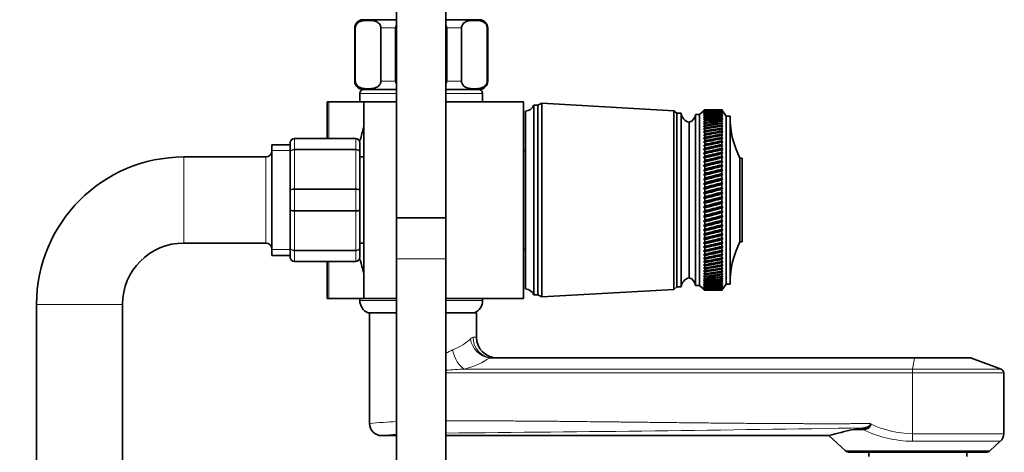
# Model space of a CAD drawing. Units: millimetres. Extents: x 0 to 1478, y 0 to 1758.
# Drawn here: x 1031 to 1271, y 1094 to 1199 of the extents above; entities that cross this region are included whole.
import ezdxf
from ezdxf import colors
from ezdxf.entities.mleader import LeaderData, LeaderLine
from ezdxf.math import Vec2, Vec3

# ---------------------------------------------------------------- set-up
doc = ezdxf.new("R2010")
doc.units = ezdxf.units.MM
doc.layers.add('DV4_Défaut', color=7, linetype='Continuous')
doc.layers.add('Défaut', color=7, linetype='Continuous')

# ---------------------------------------------------------------- blocks, each defined once
blk = doc.blocks.new('_DOT')
at = {"color": 0}
blk.add_line((0, 0), (-1, 0), dxfattribs=at)
at = {"color": 0, "const_width": 0.333}
blk.add_lwpolyline([(-0.1665, 0, 1), (0.1665, 0, 1)], format="xyb", close=True, dxfattribs=at)
blk = doc.blocks.new('SE3')
at = {"layer": 'DV4_Défaut', "color": 7, "linetype": 'Continuous', "lineweight": 35}
for p, q in [((1123, 1225.78), (1123, 1150.78)), ((1135, 1150.78), (1135, 1225.78)), ((1114.75, 1199.14), (1123, 1199.14)), ((1135, 1199.14), (1143.25, 1199.14)), ((1112.75, 1197.14), (1112.75, 1184.14)), ((1112.89, 1184.14), (1112.89, 1197.14)), ((1119.14, 1184.14), (1119.14, 1197.14)), ((1122.75, 1184.14), (1122.75, 1197.14)), ((1135.25, 1184.14), (1135.25, 1197.14)), ((1138.87, 1184.14), (1138.87, 1197.14)), ((1145.12, 1184.14), (1145.12, 1197.14)), ((1145.25, 1184.14), (1145.25, 1197.14)), ((1114.75, 1182.14), (1123, 1182.14)), ((1135, 1182.14), (1143.25, 1182.14)), ((1106.45, 1179.14), (1106, 1179.14)), ((1106, 1170.14), (1106, 1179.14)), ((1115, 1179.14), (1106.45, 1179.14)), ((1114, 1181.14), (1114, 1179.14)), ((1115, 1179.14), (1123, 1179.14)), ((1115, 1179.14), (1115, 1131.14)), ((1135, 1179.14), (1154, 1179.14)), ((1144, 1179.14), (1144, 1181.14)), ((1154, 1131.14), (1154, 1179.14)), ((1154.5, 1176.79), (1154.5, 1133.49)), ((1156.5, 1178.29), (1156.5, 1131.99)), ((1157.5, 1178.29), (1156.5, 1178.29)), ((1158.5, 1178.79), (1157.5, 1178.29)), ((1157.5, 1178.29), (1157.5, 1131.99)), ((1158.5, 1178.79), (1158.5, 1131.49)), ((1190.7, 1176.94), (1158.5, 1178.79)), ((1190.7, 1176.94), (1190.7, 1133.34)), ((1191.5, 1176.34), (1190.7, 1176.94)), ((1198.3, 1177.14), (1197, 1176.04)), ((1198.3, 1177.14), (1198.02, 1176.89)), ((1198.02, 1176.89), (1198.3, 1177.13)), ((1198.3, 1177.09), (1198.02, 1176.83)), ((1198.02, 1176.83), (1198.3, 1177.06)), ((1198.3, 1176.98), (1198.02, 1176.7)), ((1198.02, 1176.7), (1198.3, 1176.93)), ((1198.3, 1176.81), (1198.02, 1176.52)), ((1198.02, 1176.52), (1198.3, 1176.74)), ((1198.3, 1177.14), (1198.3, 1177.14)), ((1199.59, 1177.14), (1198.3, 1177.14)), ((1198.3, 1177.09), (1198.3, 1177.13)), ((1198.3, 1176.98), (1198.3, 1177.06)), ((1198.3, 1176.81), (1198.3, 1176.93)), ((1198.3, 1176.58), (1198.3, 1176.74)), ((1202.5, 1177.14), (1201.22, 1177.14)), ((1202.5, 1177.14), (1202.5, 1177.14)), ((1202.67, 1176.89), (1202.5, 1177.14)), ((1203.5, 1175.64), (1202.5, 1177.14)), ((1202.5, 1177.09), (1202.5, 1177.13)), ((1202.5, 1177.13), (1202.67, 1176.89)), ((1202.67, 1176.83), (1202.5, 1177.09)), ((1202.5, 1176.98), (1202.5, 1177.05)), ((1202.5, 1177.05), (1202.67, 1176.83)), ((1202.67, 1176.72), (1202.5, 1176.98)), ((1202.5, 1176.81), (1202.5, 1176.92)), ((1202.5, 1176.92), (1202.67, 1176.72)), ((1202.67, 1176.54), (1202.5, 1176.81)), ((1202.5, 1176.58), (1202.5, 1176.73)), ((1202.5, 1176.73), (1202.67, 1176.54)), ((1191.5, 1176.34), (1191.5, 1133.94)), ((1192.5, 1176.34), (1191.5, 1176.34)), ((1192.5, 1176.34), (1192.5, 1133.94)), ((1196, 1176.04), (1196, 1134.24)), ((1197, 1176.04), (1196, 1176.04)), ((1197, 1176.04), (1197, 1134.24)), ((1198.3, 1176.58), (1198.02, 1176.28)), ((1198.02, 1176.28), (1198.3, 1176.49)), ((1198.3, 1176.3), (1198.02, 1175.98)), ((1198.02, 1175.98), (1198.3, 1176.18)), ((1198.3, 1175.95), (1198.02, 1175.63)), ((1198.02, 1175.63), (1198.3, 1175.81)), ((1198.3, 1175.55), (1198.02, 1175.22)), ((1198.02, 1175.22), (1198.3, 1175.39)), ((1198.3, 1175.09), (1198.02, 1174.75)), ((1198.02, 1174.75), (1198.3, 1174.91)), ((1198.3, 1174.58), (1198.02, 1174.23)), ((1198.02, 1174.23), (1198.3, 1174.38)), ((1198.3, 1176.3), (1198.3, 1176.49)), ((1198.3, 1175.95), (1198.3, 1176.18)), ((1198.3, 1175.55), (1198.3, 1175.81)), ((1198.3, 1175.09), (1198.3, 1175.39)), ((1198.3, 1174.58), (1198.3, 1174.91)), ((1198.3, 1174.02), (1198.3, 1174.38)), ((1202.67, 1176.31), (1202.5, 1176.58)), ((1202.5, 1176.29), (1202.5, 1176.48)), ((1202.5, 1176.48), (1202.67, 1176.31)), ((1202.67, 1176.01), (1202.5, 1176.29)), ((1202.5, 1175.94), (1202.5, 1176.17)), ((1202.5, 1176.17), (1202.67, 1176.01)), ((1202.67, 1175.66), (1202.5, 1175.94)), ((1202.5, 1175.54), (1202.5, 1175.8)), ((1202.5, 1175.8), (1202.67, 1175.66)), ((1202.67, 1175.26), (1202.5, 1175.54)), ((1202.5, 1175.08), (1202.5, 1175.38)), ((1202.5, 1175.38), (1202.67, 1175.26)), ((1202.67, 1174.79), (1202.5, 1175.08)), ((1202.5, 1174.57), (1202.5, 1174.9)), ((1202.5, 1174.9), (1202.67, 1174.79)), ((1202.67, 1174.28), (1202.5, 1174.57)), ((1202.5, 1174), (1202.5, 1174.36)), ((1202.5, 1174.36), (1202.67, 1174.28)), ((1203.5, 1175.64), (1203.5, 1134.64)), ((1204.5, 1175.64), (1203.5, 1175.64)), ((1204.5, 1175.64), (1204.5, 1134.64)), ((1194.5, 1174.14), (1194.5, 1136.14)), ((1194.5, 1174.14), (1194.5, 1136.14)), ((1198.3, 1174.02), (1198.02, 1173.66)), ((1198.02, 1173.66), (1198.3, 1173.8)), ((1198.3, 1173.4), (1198.02, 1173.03)), ((1198.02, 1173.03), (1198.3, 1173.16)), ((1198.3, 1172.73), (1198.02, 1172.36)), ((1198.02, 1172.36), (1198.3, 1172.48)), ((1198.3, 1172.02), (1198.02, 1171.64)), ((1198.3, 1173.4), (1198.3, 1173.8)), ((1198.3, 1172.73), (1198.3, 1173.16)), ((1198.3, 1172.02), (1198.3, 1172.48)), ((1202.67, 1173.71), (1202.5, 1174)), ((1202.5, 1173.38), (1202.5, 1173.78)), ((1202.5, 1173.78), (1202.67, 1173.71)), ((1202.67, 1173.09), (1202.5, 1173.38)), ((1202.5, 1172.71), (1202.5, 1173.14)), ((1202.5, 1173.14), (1202.67, 1173.09)), ((1202.67, 1172.42), (1202.5, 1172.71)), ((1202.5, 1171.99), (1202.5, 1172.45)), ((1202.5, 1172.45), (1202.67, 1172.42)), ((1202.67, 1171.71), (1202.5, 1171.99)), ((1098, 1170.14), (1113, 1170.14)), ((1198.02, 1171.64), (1198.3, 1171.74)), ((1198.3, 1171.25), (1198.02, 1170.88)), ((1198.02, 1170.88), (1198.3, 1170.97)), ((1198.3, 1170.45), (1198.02, 1170.07)), ((1198.02, 1170.07), (1198.3, 1170.14)), ((1198.3, 1169.6), (1198.02, 1169.22)), ((1198.3, 1171.25), (1198.3, 1171.74)), ((1198.3, 1170.45), (1198.3, 1170.97)), ((1198.3, 1169.6), (1198.3, 1170.14)), ((1202.5, 1171.23), (1202.5, 1171.72)), ((1202.5, 1171.72), (1202.67, 1171.71)), ((1202.67, 1170.95), (1202.5, 1171.23)), ((1202.5, 1170.94), (1202.67, 1170.95)), ((1202.5, 1170.42), (1202.5, 1170.94)), ((1202.67, 1170.14), (1202.5, 1170.42)), ((1202.5, 1170.12), (1202.67, 1170.14)), ((1202.5, 1169.57), (1202.5, 1170.12)), ((1202.67, 1169.3), (1202.5, 1169.57)), ((1092.5, 1168.64), (1092.5, 1141.64)), ((1097, 1168.64), (1092.5, 1168.64)), ((1097, 1166.8), (1097, 1169.14)), ((1114, 1169.14), (1114, 1166.8)), ((1154.5, 1167.14), (1154, 1167.14)), ((1202.67, 1169.3), (1198.02, 1168.33)), ((1198.02, 1169.22), (1198.3, 1169.28)), ((1198.3, 1168.71), (1198.02, 1168.33)), ((1202.67, 1168.41), (1198.02, 1167.41)), ((1198.02, 1168.33), (1198.3, 1168.38)), ((1198.3, 1167.79), (1198.02, 1167.41)), ((1202.67, 1167.49), (1198.02, 1166.45)), ((1198.02, 1167.41), (1198.3, 1167.44)), ((1198.3, 1168.71), (1198.3, 1169.28)), ((1198.3, 1167.79), (1198.3, 1168.38)), ((1198.3, 1166.83), (1198.3, 1167.44)), ((1202.5, 1169.25), (1202.67, 1169.3)), ((1202.5, 1168.69), (1202.5, 1169.25)), ((1202.67, 1168.41), (1202.5, 1168.69)), ((1202.5, 1168.35), (1202.67, 1168.41)), ((1202.5, 1167.76), (1202.5, 1168.35)), ((1202.67, 1167.49), (1202.5, 1167.76)), ((1202.5, 1167.41), (1202.67, 1167.49)), ((1202.5, 1166.8), (1202.5, 1167.41)), ((1091, 1165.64), (1071, 1165.64)), ((1097, 1157.48), (1097, 1166.8)), ((1114, 1166.8), (1114, 1157.48)), ((1115, 1165.64), (1114, 1165.64)), ((1198.3, 1166.83), (1198.02, 1166.45)), ((1202.67, 1166.54), (1198.02, 1165.46)), ((1198.02, 1166.45), (1198.3, 1166.47)), ((1198.3, 1165.84), (1198.02, 1165.46)), ((1202.67, 1165.55), (1198.02, 1164.45)), ((1198.02, 1165.46), (1198.3, 1165.47)), ((1198.3, 1164.82), (1198.02, 1164.45)), ((1198.3, 1165.84), (1198.3, 1166.47)), ((1198.3, 1164.82), (1198.3, 1165.47)), ((1202.67, 1166.54), (1202.5, 1166.8)), ((1202.5, 1166.44), (1202.67, 1166.54)), ((1202.5, 1165.81), (1202.5, 1166.44)), ((1202.67, 1165.55), (1202.5, 1165.81)), ((1202.5, 1165.44), (1202.67, 1165.55)), ((1202.5, 1164.78), (1202.5, 1165.44)), ((1202.67, 1164.54), (1202.5, 1164.78)), ((1206.9, 1165.34), (1206.9, 1144.94)), ((1207.4, 1165.34), (1206.9, 1165.34)), ((1207.4, 1165.34), (1207.4, 1144.94)), ((1202.67, 1164.54), (1198.02, 1163.4)), ((1198.02, 1164.45), (1198.3, 1164.44)), ((1198.3, 1163.77), (1198.02, 1163.4)), ((1202.67, 1163.5), (1198.02, 1162.34)), ((1198.02, 1163.4), (1198.3, 1163.38)), ((1198.3, 1162.7), (1198.02, 1162.34)), ((1202.67, 1162.44), (1198.02, 1161.25)), ((1198.02, 1162.34), (1198.3, 1162.3)), ((1198.3, 1163.77), (1198.3, 1164.44)), ((1198.3, 1162.7), (1198.3, 1163.38)), ((1198.3, 1161.61), (1198.3, 1162.3)), ((1202.5, 1164.41), (1202.67, 1164.54)), ((1202.5, 1163.74), (1202.5, 1164.41)), ((1202.67, 1163.5), (1202.5, 1163.74)), ((1202.5, 1163.35), (1202.67, 1163.5)), ((1202.5, 1162.67), (1202.5, 1163.35)), ((1202.67, 1162.44), (1202.5, 1162.67)), ((1202.5, 1162.27), (1202.67, 1162.44)), ((1202.5, 1161.57), (1202.5, 1162.27)), ((1198.3, 1161.61), (1198.02, 1161.25)), ((1202.67, 1161.35), (1198.02, 1160.15)), ((1198.02, 1161.25), (1198.3, 1161.2)), ((1198.3, 1160.5), (1198.02, 1160.15)), ((1202.67, 1160.26), (1198.02, 1159.04)), ((1198.02, 1160.15), (1198.3, 1160.09)), ((1198.3, 1160.5), (1198.3, 1161.2)), ((1198.3, 1159.37), (1198.3, 1160.09)), ((1202.67, 1161.35), (1202.5, 1161.57)), ((1202.5, 1161.17), (1202.67, 1161.35)), ((1202.5, 1160.46), (1202.5, 1161.17)), ((1202.67, 1160.26), (1202.5, 1160.46)), ((1202.5, 1160.05), (1202.67, 1160.26)), ((1202.5, 1159.34), (1202.5, 1160.05)), ((1097, 1152.8), (1097, 1157.48)), ((1114, 1157.48), (1114, 1152.8)), ((1198.3, 1159.37), (1198.02, 1159.04)), ((1202.67, 1159.14), (1198.02, 1157.91)), ((1198.02, 1159.04), (1198.3, 1158.96)), ((1198.3, 1158.24), (1198.02, 1157.91)), ((1202.67, 1158.02), (1198.02, 1156.78)), ((1198.02, 1157.91), (1198.3, 1157.82)), ((1198.3, 1158.24), (1198.3, 1158.96)), ((1198.3, 1157.09), (1198.3, 1157.82)), ((1202.67, 1159.14), (1202.5, 1159.34)), ((1202.5, 1158.93), (1202.67, 1159.14)), ((1202.5, 1158.2), (1202.5, 1158.93)), ((1202.67, 1158.02), (1202.5, 1158.2)), ((1202.5, 1157.79), (1202.67, 1158.02)), ((1202.5, 1157.06), (1202.5, 1157.79)), ((1198.3, 1157.09), (1198.02, 1156.78)), ((1202.67, 1156.88), (1198.02, 1155.64)), ((1198.02, 1156.78), (1198.3, 1156.67)), ((1198.3, 1155.94), (1198.02, 1155.64)), ((1202.67, 1155.75), (1198.02, 1154.5)), ((1198.02, 1155.64), (1198.3, 1155.52)), ((1198.3, 1155.94), (1198.3, 1156.67)), ((1198.3, 1154.79), (1198.3, 1155.52)), ((1202.67, 1156.88), (1202.5, 1157.06)), ((1202.5, 1156.64), (1202.67, 1156.88)), ((1202.5, 1155.91), (1202.5, 1156.64)), ((1202.67, 1155.75), (1202.5, 1155.91)), ((1202.5, 1155.49), (1202.67, 1155.75)), ((1202.5, 1154.76), (1202.5, 1155.49)), ((1097, 1143.48), (1097, 1152.8)), ((1114, 1152.8), (1114, 1143.48)), ((1198.3, 1154.79), (1198.02, 1154.5)), ((1202.67, 1154.61), (1198.02, 1153.36)), ((1198.02, 1154.5), (1198.3, 1154.37)), ((1198.3, 1153.64), (1198.02, 1153.36)), ((1202.67, 1153.47), (1198.02, 1152.23)), ((1198.02, 1153.36), (1198.3, 1153.22)), ((1198.3, 1153.64), (1198.3, 1154.37)), ((1198.3, 1152.5), (1198.3, 1153.22)), ((1202.67, 1154.61), (1202.5, 1154.76)), ((1202.5, 1154.34), (1202.67, 1154.61)), ((1202.5, 1153.61), (1202.5, 1154.34)), ((1202.67, 1153.47), (1202.5, 1153.61)), ((1202.5, 1153.19), (1202.67, 1153.47)), ((1202.5, 1152.46), (1202.5, 1153.19)), ((1123, 1150.78), (1135, 1150.78)), ((1123, 1150.78), (1123, 1140.78)), ((1135, 1150.78), (1123, 1150.78)), ((1135, 1140.78), (1135, 1150.78)), ((1198.3, 1152.5), (1198.02, 1152.23)), ((1202.67, 1152.34), (1198.02, 1151.11)), ((1198.02, 1152.23), (1198.3, 1152.08)), ((1198.3, 1151.36), (1198.02, 1151.11)), ((1202.67, 1151.21), (1198.02, 1149.99)), ((1198.02, 1151.11), (1198.3, 1150.94)), ((1198.3, 1150.23), (1198.02, 1149.99)), ((1198.3, 1151.36), (1198.3, 1152.08)), ((1198.3, 1150.23), (1198.3, 1150.94)), ((1202.67, 1152.34), (1202.5, 1152.46)), ((1202.5, 1152.04), (1202.67, 1152.34)), ((1202.5, 1151.32), (1202.5, 1152.04)), ((1202.67, 1151.21), (1202.5, 1151.32)), ((1202.5, 1150.91), (1202.67, 1151.21)), ((1202.5, 1150.19), (1202.5, 1150.91)), ((1202.67, 1150.1), (1202.5, 1150.19)), ((1202.67, 1150.1), (1198.02, 1148.89)), ((1198.02, 1149.99), (1198.3, 1149.82)), ((1198.3, 1149.11), (1198.02, 1148.89)), ((1202.67, 1149), (1198.02, 1147.81)), ((1198.02, 1148.89), (1198.3, 1148.71)), ((1198.3, 1148.01), (1198.02, 1147.81)), ((1202.67, 1147.91), (1198.02, 1146.75)), ((1198.02, 1147.81), (1198.3, 1147.62)), ((1198.3, 1149.11), (1198.3, 1149.82)), ((1198.3, 1148.01), (1198.3, 1148.71)), ((1202.5, 1149.78), (1202.67, 1150.1)), ((1202.5, 1149.08), (1202.5, 1149.78)), ((1202.67, 1149), (1202.5, 1149.08)), ((1202.5, 1148.67), (1202.67, 1149)), ((1202.5, 1147.98), (1202.5, 1148.67)), ((1202.67, 1147.91), (1202.5, 1147.98)), ((1202.5, 1147.58), (1202.67, 1147.91)), ((1198.3, 1146.93), (1198.02, 1146.75)), ((1202.67, 1146.85), (1198.02, 1145.71)), ((1198.02, 1146.75), (1198.3, 1146.54)), ((1198.3, 1145.88), (1198.02, 1145.71)), ((1202.67, 1145.81), (1198.02, 1144.7)), ((1198.02, 1145.71), (1198.3, 1145.5)), ((1198.3, 1146.93), (1198.3, 1147.62)), ((1198.3, 1145.88), (1198.3, 1146.54)), ((1198.3, 1144.84), (1198.3, 1145.5)), ((1202.5, 1146.9), (1202.5, 1147.58)), ((1202.67, 1146.85), (1202.5, 1146.9)), ((1202.5, 1146.51), (1202.67, 1146.85)), ((1202.5, 1145.84), (1202.5, 1146.51)), ((1202.67, 1145.81), (1202.5, 1145.84)), ((1202.5, 1145.46), (1202.67, 1145.81)), ((1202.5, 1144.81), (1202.5, 1145.46)), ((1071, 1144.64), (1091, 1144.64)), ((1097, 1141.14), (1097, 1143.48)), ((1114, 1144.64), (1115, 1144.64)), ((1114, 1143.48), (1114, 1141.14)), ((1154, 1143.14), (1154.5, 1143.14)), ((1198.3, 1144.84), (1198.02, 1144.7)), ((1202.67, 1144.79), (1198.02, 1143.71)), ((1198.02, 1144.7), (1198.3, 1144.47)), ((1198.3, 1143.84), (1198.02, 1143.71)), ((1202.67, 1143.8), (1198.02, 1142.76)), ((1198.02, 1143.71), (1198.3, 1143.48)), ((1198.3, 1143.84), (1198.3, 1144.47)), ((1198.3, 1142.87), (1198.3, 1143.48)), ((1202.67, 1144.79), (1202.5, 1144.81)), ((1202.5, 1144.44), (1202.67, 1144.79)), ((1202.5, 1143.81), (1202.5, 1144.44)), ((1202.67, 1143.8), (1202.5, 1143.81)), ((1202.5, 1143.45), (1202.67, 1143.8)), ((1202.5, 1142.84), (1202.5, 1143.45)), ((1206.9, 1144.94), (1207.4, 1144.94)), ((1092.5, 1141.64), (1097, 1141.64)), ((1123, 1140.78), (1123, 1000.78)), ((1135, 1000.78), (1135, 1140.78)), ((1198.3, 1142.87), (1198.02, 1142.76)), ((1202.67, 1142.85), (1198.02, 1141.84)), ((1198.02, 1142.76), (1198.3, 1142.52)), ((1198.3, 1141.93), (1198.02, 1141.84)), ((1202.67, 1141.92), (1198.02, 1140.96)), ((1198.02, 1141.84), (1198.3, 1141.6)), ((1198.3, 1141.03), (1198.02, 1140.96)), ((1198.02, 1140.96), (1198.3, 1140.71)), ((1198.3, 1141.93), (1198.3, 1142.52)), ((1198.3, 1141.03), (1198.3, 1141.6)), ((1198.3, 1140.16), (1198.3, 1140.71)), ((1202.5, 1142.49), (1202.67, 1142.85)), ((1202.67, 1142.85), (1202.5, 1142.84)), ((1202.5, 1141.9), (1202.5, 1142.49)), ((1202.5, 1141.57), (1202.67, 1141.92)), ((1202.67, 1141.92), (1202.5, 1141.9)), ((1202.5, 1141), (1202.5, 1141.57)), ((1202.5, 1140.68), (1202.67, 1141.04)), ((1202.67, 1141.04), (1202.5, 1141)), ((1202.5, 1140.14), (1202.5, 1140.68)), ((1113, 1140.14), (1098, 1140.14)), ((1106, 1131.14), (1106, 1140.14)), ((1198.3, 1140.16), (1198.02, 1140.11)), ((1198.02, 1140.11), (1198.3, 1139.86)), ((1198.3, 1139.34), (1198.02, 1139.31)), ((1198.02, 1139.31), (1198.3, 1139.05)), ((1198.3, 1138.56), (1198.02, 1138.55)), ((1198.02, 1138.55), (1198.3, 1138.29)), ((1198.3, 1139.34), (1198.3, 1139.86)), ((1198.3, 1138.56), (1198.3, 1139.05)), ((1198.3, 1137.83), (1198.3, 1138.29)), ((1202.5, 1139.83), (1202.67, 1140.19)), ((1202.67, 1140.19), (1202.5, 1140.14)), ((1202.5, 1139.32), (1202.5, 1139.83)), ((1202.5, 1139.03), (1202.67, 1139.38)), ((1202.67, 1139.38), (1202.5, 1139.32)), ((1202.5, 1138.54), (1202.5, 1139.03)), ((1202.5, 1138.26), (1202.67, 1138.62)), ((1202.67, 1138.62), (1202.5, 1138.54)), ((1202.5, 1137.8), (1202.5, 1138.26)), ((1198.3, 1137.83), (1198.02, 1137.84)), ((1198.02, 1137.84), (1198.3, 1137.57)), ((1198.3, 1137.14), (1198.02, 1137.17)), ((1198.02, 1137.17), (1198.3, 1136.9)), ((1198.3, 1136.5), (1198.02, 1136.55)), ((1198.02, 1136.55), (1198.3, 1136.28)), ((1198.3, 1135.92), (1198.02, 1135.98)), ((1198.02, 1135.98), (1198.3, 1135.72)), ((1198.3, 1137.14), (1198.3, 1137.57)), ((1198.3, 1136.5), (1198.3, 1136.9)), ((1198.3, 1135.92), (1198.3, 1136.28)), ((1198.3, 1135.38), (1198.3, 1135.72)), ((1202.5, 1137.55), (1202.67, 1137.9)), ((1202.67, 1137.9), (1202.5, 1137.8)), ((1202.5, 1137.12), (1202.5, 1137.55)), ((1202.5, 1136.88), (1202.67, 1137.23)), ((1202.67, 1137.23), (1202.5, 1137.12)), ((1202.5, 1136.48), (1202.5, 1136.88)), ((1202.5, 1136.26), (1202.67, 1136.61)), ((1202.67, 1136.61), (1202.5, 1136.48)), ((1202.5, 1135.9), (1202.5, 1136.26)), ((1202.5, 1135.7), (1202.67, 1136.04)), ((1202.67, 1136.04), (1202.5, 1135.9)), ((1158.5, 1131.49), (1190.7, 1133.34)), ((1190.7, 1133.34), (1191.5, 1133.94)), ((1191.5, 1133.94), (1192.5, 1133.94)), ((1196, 1134.24), (1197, 1134.24)), ((1197, 1134.24), (1198.3, 1133.14)), ((1198.3, 1135.38), (1198.02, 1135.47)), ((1198.02, 1135.47), (1198.3, 1135.2)), ((1198.3, 1134.9), (1198.02, 1135.01)), ((1198.02, 1135.01), (1198.3, 1134.74)), ((1198.3, 1134.48), (1198.02, 1134.61)), ((1198.02, 1134.61), (1198.3, 1134.34)), ((1198.3, 1134.11), (1198.02, 1134.26)), ((1198.02, 1134.26), (1198.3, 1133.99)), ((1198.3, 1133.8), (1198.02, 1133.97)), ((1198.02, 1133.97), (1198.3, 1133.7)), ((1198.3, 1133.55), (1198.02, 1133.73)), ((1198.02, 1133.73), (1198.3, 1133.47)), ((1198.3, 1133.36), (1198.02, 1133.56)), ((1198.02, 1133.56), (1198.3, 1133.3)), ((1198.3, 1133.23), (1198.02, 1133.44)), ((1198.02, 1133.44), (1198.3, 1133.19)), ((1198.3, 1133.16), (1198.02, 1133.39)), ((1198.02, 1133.39), (1198.3, 1133.14)), ((1198.3, 1134.9), (1198.3, 1135.2)), ((1198.3, 1134.48), (1198.3, 1134.74)), ((1198.3, 1134.11), (1198.3, 1134.34)), ((1198.3, 1133.8), (1198.3, 1133.99)), ((1198.3, 1133.55), (1198.3, 1133.7)), ((1198.3, 1133.36), (1198.3, 1133.47)), ((1198.3, 1133.23), (1198.3, 1133.3)), ((1202.5, 1135.37), (1202.5, 1135.7)), ((1202.5, 1135.19), (1202.67, 1135.52)), ((1202.67, 1135.52), (1202.5, 1135.37)), ((1202.5, 1134.89), (1202.5, 1135.19)), ((1202.5, 1134.73), (1202.67, 1135.05)), ((1202.67, 1135.05), (1202.5, 1134.89)), ((1202.5, 1134.47), (1202.5, 1134.73)), ((1202.5, 1134.33), (1202.67, 1134.64)), ((1202.67, 1134.64), (1202.5, 1134.47)), ((1202.5, 1133.14), (1203.5, 1134.64)), ((1202.5, 1134.1), (1202.5, 1134.33)), ((1202.5, 1133.98), (1202.67, 1134.29)), ((1202.67, 1134.29), (1202.5, 1134.1)), ((1202.5, 1133.7), (1202.67, 1133.99)), ((1202.67, 1133.99), (1202.5, 1133.79)), ((1202.5, 1133.79), (1202.5, 1133.98)), ((1202.5, 1133.47), (1202.67, 1133.75)), ((1202.67, 1133.75), (1202.5, 1133.54)), ((1202.5, 1133.54), (1202.5, 1133.7)), ((1202.5, 1133.3), (1202.67, 1133.57)), ((1202.67, 1133.57), (1202.5, 1133.35)), ((1202.5, 1133.35), (1202.5, 1133.47)), ((1202.5, 1133.19), (1202.67, 1133.45)), ((1202.67, 1133.45), (1202.5, 1133.22)), ((1202.5, 1133.14), (1202.67, 1133.39)), ((1202.67, 1133.39), (1202.5, 1133.15)), ((1202.5, 1133.22), (1202.5, 1133.3)), ((1203.5, 1134.64), (1204.5, 1134.64)), ((1106.45, 1131.14), (1106, 1131.14)), ((1115, 1131.14), (1106.45, 1131.14)), ((1114, 1131.14), (1114, 1130.64)), ((1115, 1131.14), (1123, 1131.14)), ((1135, 1131.14), (1154, 1131.14)), ((1144, 1130.64), (1144, 1131.14)), ((1156.5, 1131.99), (1157.5, 1131.99)), ((1157.5, 1131.99), (1158.5, 1131.49)), ((1198.3, 1133.16), (1198.3, 1133.19)), ((1198.3, 1133.14), (1198.3, 1133.14)), ((1198.3, 1133.14), (1199.59, 1133.14)), ((1201.22, 1133.14), (1202.5, 1133.14)), ((1202.5, 1133.15), (1202.5, 1133.19)), ((1202.5, 1133.14), (1202.5, 1133.14)), ((1035, 1129.64), (1035, 1038.64)), ((1056, 1038.64), (1056, 1129.64)), ((1121.54, 1127.64), (1116, 1127.64)), ((1116.35, 1127.64), (1116.35, 1100.54)), ((1121.54, 1127.64), (1123, 1127.64)), ((1142.5, 1127.64), (1135, 1127.64)), ((1142.5, 1121.64), (1142.5, 1127.64)), ((1146.38, 1116.64), (1249.55, 1116.64)), ((1263.16, 1116.64), (1249.55, 1116.64)), ((1270.7, 1113.88), (1263.51, 1116.58)), ((1271.35, 1098.11), (1271.35, 1112.95)), ((1238.83, 1100.5), (1238.83, 1100.58)), ((1119.25, 1097.64), (1123, 1097.64)), ((1135, 1097.64), (1228.69, 1097.64)), ((1228.66, 1097.62), (1232.7, 1093.96)), ((1237.29, 1099.53), (1234.59, 1099.14)), ((1236.95, 1099.14), (1234.59, 1099.14)), ((1267.99, 1093.96), (1270.52, 1096.26)), ((1233.69, 1093.58), (1267, 1093.58)), ((1238.35, 1093.58), (1238.35, 1092.58)), ((1262.35, 1092.58), (1262.35, 1093.58))]:
    blk.add_line(p, q, dxfattribs=at)
at = {"layer": 'DV4_Défaut', "color": 7, "linetype": 'Continuous', "lineweight": 18}
for p, q in [((1112.89, 1197.14), (1112.75, 1197.14)), ((1119.14, 1197.14), (1122.75, 1197.14)), ((1135.25, 1197.14), (1138.87, 1197.14)), ((1145.12, 1197.14), (1145.25, 1197.14)), ((1112.89, 1184.14), (1112.75, 1184.14)), ((1119.14, 1184.14), (1122.75, 1184.14)), ((1135.25, 1184.14), (1138.87, 1184.14)), ((1145.12, 1184.14), (1145.25, 1184.14)), ((1106.45, 1170.14), (1106.45, 1179.14)), ((1123, 1181.14), (1114, 1181.14)), ((1144, 1181.14), (1135, 1181.14)), ((1098, 1170.11), (1098, 1170.14)), ((1098, 1170.11), (1098, 1167.52)), ((1113, 1170.11), (1098, 1170.11)), ((1113, 1170.11), (1113, 1170.14)), ((1113, 1167.52), (1113, 1170.11)), ((1092.5, 1167.2), (1097, 1167.2)), ((1098, 1167.52), (1113, 1167.52)), ((1098, 1167.52), (1098, 1167.38)), ((1098, 1167.38), (1098, 1157.9)), ((1113, 1167.38), (1098, 1167.38)), ((1113, 1167.52), (1113, 1167.38)), ((1113, 1157.9), (1113, 1167.38)), ((1071, 1165.64), (1071, 1144.64)), ((1091, 1165.64), (1091, 1144.64)), ((1098, 1157.9), (1113, 1157.9)), ((1098, 1157.9), (1098, 1157.73)), ((1098, 1157.73), (1098, 1152.55)), ((1113, 1157.73), (1098, 1157.73)), ((1113, 1157.9), (1113, 1157.73)), ((1113, 1152.55), (1113, 1157.73)), ((1098, 1152.55), (1113, 1152.55)), ((1098, 1152.55), (1098, 1152.38)), ((1113, 1152.55), (1113, 1152.38)), ((1098, 1152.38), (1098, 1142.9)), ((1113, 1152.38), (1098, 1152.38)), ((1113, 1142.9), (1113, 1152.38)), ((1092.5, 1143.08), (1097, 1143.08)), ((1098, 1142.9), (1113, 1142.9)), ((1098, 1142.9), (1098, 1142.76)), ((1098, 1142.76), (1098, 1140.17)), ((1113, 1142.76), (1098, 1142.76)), ((1113, 1142.9), (1113, 1142.76)), ((1113, 1140.17), (1113, 1142.76)), ((1123, 1140.78), (1135, 1140.78)), ((1098, 1140.17), (1113, 1140.17)), ((1098, 1140.17), (1098, 1140.14)), ((1106.45, 1131.14), (1106.45, 1140.14)), ((1113, 1140.17), (1113, 1140.14)), ((1035, 1129.64), (1056, 1129.64)), ((1123, 1130.64), (1114, 1130.64)), ((1144, 1130.64), (1135, 1130.64)), ((1142.5, 1121.64), (1141.68, 1121.64)), ((1146.38, 1116.64), (1145.59, 1116.58)), ((1249.53, 1116.58), (1145.59, 1116.58)), ((1249.08, 1113.88), (1249.53, 1116.58)), ((1249.53, 1116.58), (1263.51, 1116.58)), ((1249.04, 1112.95), (1135, 1112.95)), ((1139.61, 1113.88), (1249.08, 1113.88)), ((1249.04, 1112.95), (1271.35, 1112.95)), ((1249.04, 1098.11), (1249.04, 1112.95)), ((1270.7, 1113.88), (1249.08, 1113.88)), ((1271.35, 1098.11), (1249.04, 1098.11)), ((1249.09, 1096.26), (1270.52, 1096.26)), ((1232.7, 1093.96), (1267.99, 1093.96))]:
    blk.add_line(p, q, dxfattribs=at)
at = {"layer": 'DV4_Défaut', "color": 7, "linetype": 'Continuous', "lineweight": 35}
for centre, radius, start, end in [((1114.75, 1197.14), 2, 90, 180), ((1143.25, 1197.14), 2, 0, 90), ((1114.75, 1184.14), 2, 180, 270), ((1143.25, 1184.14), 2, 270, 0), ((1115, 1181.14), 1, 90, 180), ((1143, 1181.14), 1, 0, 90), ((1154.25, 1179.21), 2.43, 275.9123, 337.8275), ((1194.99, 1176.59), 2.5, 185.7865, 258.7609), ((1194.01, 1176.08), 2, 284.4676, 358.9521), ((1226.5, 1175.33), 22, 180, 207.0123), ((1176.32, 1155.14), 63.89, 163.6953, 166.8698), ((1098, 1169.14), 1, 90, 180), ((1113, 1169.14), 1, 0, 90), ((1091, 1167.14), 1.5, 270, 0), ((1071, 1129.64), 36, 90, 180), ((1071, 1129.64), 15, 90, 180), ((1091, 1143.14), 1.5, 0, 90), ((1226.5, 1134.95), 22, 152.9877, 180), ((1098, 1141.14), 1, 180, 270), ((1113, 1141.14), 1, 270, 0), ((1176.32, 1155.14), 63.89, 193.126, 196.3047), ((1194.99, 1133.69), 2.5, 101.2391, 174.2135), ((1194.01, 1134.2), 2, 1.0479, 75.5324), ((1154.25, 1131.07), 2.43, 22.1725, 84.0877), ((1117.26, 1130.64), 3.26, 180, 247.3083), ((1140.75, 1130.64), 3.26, 292.6917, 0), ((1147.5, 1121.64), 5, 180, 270), ((1263.16, 1115.64), 1, 69.444, 90), ((1270.35, 1112.95), 1, 0, 69.444), ((1119.35, 1100.64), 3, 180, 270), ((1255.09, 1005.17), 96.18, 102.3026, 105.9601), ((1268.85, 1098.11), 2.5, 312.1925, 0), ((1233.69, 1095.04), 1.46, 227.8075, 270), ((1267, 1095.04), 1.46, 270, 312.1925)]:
    blk.add_arc(centre, radius, start, end, dxfattribs=at)
at = {"layer": 'DV4_Défaut', "color": 7, "linetype": 'Continuous', "lineweight": 18}
for centre, radius, start, end in [((1097.99, 1169.12), 0.985, 89.0954, 179.0262), ((1113.02, 1169.12), 0.985, 0.9738, 90.9046), ((1097.99, 1141.16), 0.985, 180.9738, 270.9046), ((1113.02, 1141.16), 0.985, 269.0954, 359.0262), ((1147.11, 1095.94), 24.92, 114.7753, 119.0011), ((1143.14, 1021.53), 92.42, 92.1916, 95.052), ((1130.01, 937.33), 163.88, 92.451, 94.7837), ((1249.46, 1122.88), 24.77, 244.5875, 269.0271), ((1129.87, 1003.72), 94.51, 94.1834, 96.3931), ((1032.29, 13559.1), 12461.25, 270.472262, 270.942617), ((1249.55, 1125.19), 28.94, 244.1899, 269.0932)]:
    blk.add_arc(centre, radius, start, end, dxfattribs=at)
at = {"layer": 'DV4_Défaut', "color": 7, "linetype": 'Continuous', "lineweight": 35}
for centre, major_axis, ratio, start_param, end_param in [((1270.92, 1155.14), (-108.74, 14.76), 0.150007, -0.845012, -0.819368), ((1129.89, 1155.14), (108.74, 14.76), 0.150007, 0.835182, 0.870108), ((1270.92, 1155.14), (-108.74, 13.88), 0.156948, -0.870435, -0.819695), ((1129.89, 1155.14), (108.74, 15.6), 0.142682, 0.819266, 0.870007), ((1270.92, 1155.14), (-108.74, 12.96), 0.163479, -0.870988, -0.820247), ((1129.89, 1155.14), (108.74, 16.39), 0.134997, 0.81939, 0.87013), ((1270.92, 1155.14), (-108.74, 12), 0.169576, -0.871762, -0.821021), ((1129.89, 1155.14), (108.74, 17.13), 0.126978, 0.819733, 0.870473), ((1270.92, 1155.14), (-108.74, 11), 0.175216, -0.872751, -0.822011), ((1129.89, 1155.14), (108.74, 17.82), 0.11865, 0.820289, 0.87103), ((1270.92, 1155.14), (-108.74, 9.96), 0.180376, -0.873947, -0.823207), ((1129.89, 1155.14), (108.74, 18.46), 0.110039, 0.821051, 0.871792), ((1270.92, 1155.14), (-108.75, 8.89), 0.185033, -0.875338, -0.824598), ((1129.89, 1155.14), (108.74, 19.05), 0.101168, 0.822008, 0.872748), ((1270.92, 1155.14), (-108.75, 7.8), 0.189169, -0.876909, -0.826169), ((1129.89, 1155.14), (108.74, 19.59), 0.092064, 0.823147, 0.873888), ((1270.92, 1155.14), (-108.75, 6.67), 0.192765, -0.878643, -0.827902), ((1129.89, 1155.14), (108.75, 20.08), 0.082749, 0.824456, 0.875197), ((1270.92, 1155.14), (-108.75, 5.53), 0.195804, -0.88052, -0.82978), ((1129.89, 1155.14), (108.75, 20.51), 0.073249, 0.825919, 0.87666), ((1270.92, 1155.14), (-108.76, 4.36), 0.198273, -0.882519, -0.831778), ((1129.89, 1155.14), (108.75, 20.89), 0.063585, 0.82752, 0.878261), ((1270.92, 1155.14), (-108.76, 3.18), 0.200159, -0.884615, -0.833875), ((1129.89, 1155.14), (108.75, 21.21), 0.053782, 0.829243, 0.879984), ((1270.92, 1155.14), (-108.76, 1.99), 0.201454, -0.886784, -0.836043), ((1129.89, 1155.14), (108.75, 21.48), 0.043862, 0.831069, 0.88181), ((1270.92, 1155.14), (-108.76, 0.79), 0.202151, -0.888998, -0.838257), ((1129.89, 1155.14), (108.76, 21.69), 0.033848, 0.832981, 0.883721), ((1270.92, 1155.14), (-108.76, -0.41), 0.202248, -0.89123, -0.84049), ((1129.89, 1155.14), (108.76, 21.85), 0.023761, 0.834958, 0.885698), ((1270.92, 1155.14), (-108.76, -1.61), 0.201743, -0.893453, -0.842713), ((1129.89, 1155.14), (108.76, 21.95), 0.013623, 0.836982, 0.887722), ((1270.92, 1155.14), (-108.76, -2.8), 0.200639, -0.895639, -0.844899), ((1129.89, 1155.14), (108.76, 22), 0.003457, 0.839032, 0.889772), ((1270.92, 1155.14), (-108.76, -3.99), 0.198941, -0.897762, -0.847021), ((1129.89, 1155.14), (108.76, 21.99), 0.006717, -0.89183, -0.841089), ((1270.92, 1155.14), (-108.75, -5.16), 0.196658, -0.899794, -0.849054), ((1129.89, 1155.14), (108.76, 21.92), 0.016877, -0.893874, -0.843133), ((1270.92, 1155.14), (-108.75, -6.31), 0.1938, -0.901713, -0.850972), ((1129.89, 1155.14), (108.76, 21.8), 0.027001, -0.895885, -0.845144), ((1270.92, 1155.14), (-108.75, -7.44), 0.190381, -0.903495, -0.852755), ((1129.89, 1155.14), (108.76, 21.63), 0.037067, -0.897843, -0.847102), ((1270.92, 1155.14), (-108.75, -8.55), 0.186417, -0.90512, -0.85438), ((1129.89, 1155.14), (108.75, 21.4), 0.047054, -0.899729, -0.848988), ((1270.92, 1155.14), (-108.74, -9.62), 0.181924, -0.906571, -0.85583), ((1129.89, 1155.14), (108.75, 21.11), 0.056939, -0.901524, -0.850783), ((1270.92, 1155.14), (-108.74, -10.67), 0.176923, -0.907831, -0.85709), ((1129.89, 1155.14), (108.75, 20.77), 0.066699, -0.90321, -0.852469), ((1270.92, 1155.14), (-108.74, -11.68), 0.171435, -0.908887, -0.858147), ((1129.89, 1155.14), (108.75, 20.37), 0.076313, -0.904768, -0.854028), ((1270.92, 1155.14), (-108.74, -12.66), 0.165482, -0.909731, -0.858991), ((1129.89, 1155.14), (108.75, 19.93), 0.085757, -0.906184, -0.855443), ((1270.92, 1155.14), (-108.74, -13.59), 0.159087, -0.910355, -0.859615), ((1129.89, 1155.14), (108.74, 19.42), 0.095007, -0.90744, -0.856699), ((1270.92, 1155.14), (-108.74, -14.49), 0.152275, -0.910755, -0.860014), ((1129.89, 1155.14), (108.74, 18.87), 0.104039, -0.908522, -0.857781), ((1270.92, 1155.14), (-108.74, -15.34), 0.14507, -0.910928, -0.860188), ((1129.89, 1155.14), (108.74, 18.26), 0.112829, -0.909417, -0.858677), ((1270.92, 1155.14), (-108.74, -16.14), 0.137498, -0.910877, -0.860136), ((1129.89, 1155.14), (108.74, 17.6), 0.121352, -0.910114, -0.859374), ((1270.92, 1155.14), (-108.74, -16.9), 0.129584, -0.910604, -0.859863), ((1129.89, 1155.14), (108.74, 16.9), 0.129584, -0.910604, -0.859863), ((1270.92, 1155.14), (-108.74, -17.6), 0.121352, -0.910114, -0.859374), ((1129.89, 1155.14), (108.74, 16.14), 0.137498, -0.910877, -0.860136), ((1270.92, 1155.14), (-108.74, -18.26), 0.112829, -0.909417, -0.858677), ((1129.89, 1155.14), (108.74, 15.34), 0.14507, -0.910928, -0.860188), ((1270.92, 1155.14), (-108.74, -18.87), 0.104039, -0.908522, -0.857781), ((1129.89, 1155.14), (108.74, 14.49), 0.152275, -0.910755, -0.860014), ((1270.92, 1155.14), (-108.74, -19.42), 0.095007, -0.90744, -0.856699), ((1129.89, 1155.14), (108.74, 13.59), 0.159087, -0.910355, -0.859615), ((1270.92, 1155.14), (-108.75, -19.93), 0.085757, -0.906184, -0.855443), ((1129.89, 1155.14), (108.74, 12.66), 0.165482, -0.909731, -0.858991), ((1270.92, 1155.14), (-108.75, -20.37), 0.076313, -0.904768, -0.854028), ((1129.89, 1155.14), (108.74, 11.68), 0.171435, -0.908887, -0.858147), ((1270.92, 1155.14), (-108.75, -20.77), 0.066699, -0.90321, -0.852469), ((1129.89, 1155.14), (108.74, 10.67), 0.176923, -0.907831, -0.85709), ((1270.92, 1155.14), (-108.75, -21.11), 0.056939, -0.901524, -0.850783), ((1129.89, 1155.14), (108.74, 9.62), 0.181924, -0.906571, -0.85583), ((1270.92, 1155.14), (-108.75, -21.4), 0.047054, -0.899729, -0.848988), ((1129.89, 1155.14), (108.75, 8.55), 0.186417, -0.90512, -0.85438), ((1270.92, 1155.14), (-108.76, -21.63), 0.037067, -0.897843, -0.847102), ((1129.89, 1155.14), (108.75, 7.44), 0.190381, -0.903495, -0.852755), ((1270.92, 1155.14), (-108.76, -21.8), 0.027001, -0.895885, -0.845144), ((1129.89, 1155.14), (108.75, 6.31), 0.1938, -0.901713, -0.850972), ((1270.92, 1155.14), (-108.76, -21.92), 0.016877, -0.893874, -0.843133), ((1129.89, 1155.14), (108.75, 5.16), 0.196658, -0.899794, -0.849054), ((1270.92, 1155.14), (-108.76, -21.99), 0.006717, -0.89183, -0.841089), ((1129.89, 1155.14), (108.76, 3.99), 0.198941, -0.897762, -0.847021), ((1270.92, 1155.14), (-108.76, -22), 0.003457, 0.839032, 0.889772), ((1129.89, 1155.14), (108.76, 2.8), 0.200639, -0.895639, -0.844899), ((1270.92, 1155.14), (-108.76, -21.95), 0.013623, 0.836982, 0.887722), ((1129.89, 1155.14), (108.76, 1.61), 0.201743, -0.893453, -0.842713), ((1270.92, 1155.14), (-108.76, -21.85), 0.023761, 0.834958, 0.885698), ((1129.89, 1155.14), (108.76, 0.41), 0.202248, -0.89123, -0.84049), ((1270.92, 1155.14), (-108.76, -21.69), 0.033848, 0.832981, 0.883721), ((1129.89, 1155.14), (108.76, -0.79), 0.202151, -0.888998, -0.838257), ((1270.92, 1155.14), (-108.75, -21.48), 0.043862, 0.831069, 0.88181), ((1129.89, 1155.14), (108.76, -1.99), 0.201454, -0.886784, -0.836043), ((1270.92, 1155.14), (-108.75, -21.21), 0.053782, 0.829243, 0.879984), ((1129.89, 1155.14), (108.76, -3.18), 0.200159, -0.884615, -0.833875), ((1270.92, 1155.14), (-108.75, -20.89), 0.063585, 0.82752, 0.878261), ((1129.89, 1155.14), (108.76, -4.36), 0.198273, -0.882519, -0.831778), ((1270.92, 1155.14), (-108.75, -20.51), 0.073249, 0.825919, 0.87666), ((1129.89, 1155.14), (108.75, -5.53), 0.195804, -0.88052, -0.82978), ((1270.92, 1155.14), (-108.75, -20.08), 0.082749, 0.824456, 0.875197), ((1129.89, 1155.14), (108.75, -6.67), 0.192765, -0.878643, -0.827902), ((1270.92, 1155.14), (-108.74, -19.59), 0.092064, 0.823147, 0.873888), ((1129.89, 1155.14), (108.75, -7.8), 0.189169, -0.876909, -0.826169), ((1270.92, 1155.14), (-108.74, -19.05), 0.101168, 0.822008, 0.872748), ((1129.89, 1155.14), (108.75, -8.89), 0.185033, -0.875338, -0.824598), ((1270.92, 1155.14), (-108.74, -18.46), 0.110039, 0.821051, 0.871792), ((1129.89, 1155.14), (108.74, -9.96), 0.180376, -0.873947, -0.823207), ((1270.92, 1155.14), (-108.74, -17.82), 0.11865, 0.820289, 0.87103), ((1129.89, 1155.14), (108.74, -11), 0.175216, -0.872751, -0.822011), ((1270.92, 1155.14), (-108.74, -17.13), 0.126978, 0.819733, 0.870473), ((1129.89, 1155.14), (108.74, -12), 0.169576, -0.871762, -0.821021), ((1270.92, 1155.14), (-108.74, -16.39), 0.134997, 0.81939, 0.87013), ((1129.89, 1155.14), (108.74, -12.96), 0.163479, -0.870988, -0.820247), ((1270.92, 1155.14), (-108.74, -15.6), 0.142682, 0.819266, 0.870007), ((1129.89, 1155.14), (108.74, -13.88), 0.156948, -0.870435, -0.819695), ((1270.92, 1155.14), (-108.74, -14.76), 0.150007, 0.835182, 0.870108), ((1129.89, 1155.14), (108.74, -14.76), 0.150007, -0.845012, -0.819368)]:
    blk.add_ellipse(centre, major_axis=major_axis, ratio=ratio, start_param=start_param, end_param=end_param, dxfattribs=at)
at = {"layer": 'DV4_Défaut', "color": 7, "linetype": 'Continuous', "lineweight": 18}
for centre, major_axis, ratio, start_param, end_param in [((1146.38, 1121.64), (0, -5), 0.939049, 4.712389, 6.283185), ((1129, 1124.02), (13.5, 0.59), 0.512182, 5.293201, 5.788758), ((1145.48, 1121.26), (3.02, -3.99), 0.842148, 4.145369, 5.575766), ((1139.5, 1118.57), (1.35, -4.81), 0.552527, 4.558326, 5.849244), ((1129.11, 1119.34), (18.5, 0.5), 0.374036, 5.305265, 5.800822), ((1249.55, 1115.64), (0, 1), 0.062241, 0, 0.358771), ((1249.1, 1112.95), (0, 1), 0.062241, 0.358771, 1.570796), ((1249.19, 1098.11), (0, -2.5), 0.062241, 4.712389, 5.546788)]:
    blk.add_ellipse(centre, major_axis=major_axis, ratio=ratio, start_param=start_param, end_param=end_param, dxfattribs=at)
at = {"layer": 'DV4_Défaut', "color": 7, "linetype": 'Continuous', "lineweight": 35}
for points, knots in [([(1112.89, 1197.14), (1112.89, 1197.44), (1112.98, 1197.7), (1113.2, 1198.09), (1113.33, 1198.23), (1113.73, 1198.57), (1114.02, 1198.7), (1114.87, 1198.96), (1115.44, 1198.99), (1116.6, 1198.99), (1117.17, 1198.96), (1118.03, 1198.69), (1118.31, 1198.57), (1118.71, 1198.22), (1118.84, 1198.08), (1119.05, 1197.7), (1119.14, 1197.43), (1119.14, 1197.14)], [0, 0, 0, 0, 0.0625, 0.0625, 0.125, 0.125, 0.25, 0.25, 0.5, 0.5, 0.75, 0.75, 0.875, 0.875, 0.9375, 0.9375, 1, 1, 1, 1]), ([(1138.87, 1197.14), (1138.87, 1197.44), (1138.96, 1197.7), (1139.18, 1198.09), (1139.31, 1198.23), (1139.71, 1198.57), (1140, 1198.7), (1140.85, 1198.96), (1141.42, 1198.99), (1142.58, 1198.99), (1143.16, 1198.96), (1144.01, 1198.69), (1144.29, 1198.57), (1144.69, 1198.22), (1144.82, 1198.08), (1145.03, 1197.7), (1145.12, 1197.43), (1145.12, 1197.14)], [0, 0, 0, 0, 0.0625, 0.0625, 0.125, 0.125, 0.25, 0.25, 0.5, 0.5, 0.75, 0.75, 0.875, 0.875, 0.9375, 0.9375, 1, 1, 1, 1]), ([(1119.14, 1184.14), (1119.14, 1183.84), (1119.05, 1183.58), (1118.83, 1183.19), (1118.7, 1183.05), (1118.3, 1182.71), (1118.01, 1182.58), (1117.16, 1182.32), (1116.59, 1182.29), (1115.43, 1182.29), (1114.85, 1182.32), (1114, 1182.59), (1113.72, 1182.71), (1113.32, 1183.06), (1113.19, 1183.2), (1112.98, 1183.58), (1112.89, 1183.85), (1112.89, 1184.14)], [0, 0, 0, 0, 0.0625, 0.0625, 0.125, 0.125, 0.25, 0.25, 0.5, 0.5, 0.75, 0.75, 0.875, 0.875, 0.9375, 0.9375, 1, 1, 1, 1]), ([(1145.12, 1184.14), (1145.12, 1183.84), (1145.03, 1183.58), (1144.81, 1183.19), (1144.68, 1183.05), (1144.28, 1182.71), (1143.99, 1182.58), (1143.14, 1182.32), (1142.57, 1182.29), (1141.41, 1182.29), (1140.84, 1182.32), (1139.98, 1182.59), (1139.7, 1182.71), (1139.3, 1183.06), (1139.17, 1183.2), (1138.96, 1183.58), (1138.87, 1183.85), (1138.87, 1184.14)], [0, 0, 0, 0, 0.0625, 0.0625, 0.125, 0.125, 0.25, 0.25, 0.5, 0.5, 0.75, 0.75, 0.875, 0.875, 0.9375, 0.9375, 1, 1, 1, 1]), ([(1236.95, 1099.14), (1237.15, 1099.14), (1237.35, 1099.16), (1237.74, 1099.23), (1237.94, 1099.3), (1238.32, 1099.49), (1238.5, 1099.63), (1238.69, 1099.92), (1238.75, 1100.03), (1238.81, 1100.26), (1238.83, 1100.38), (1238.83, 1100.5)], [0, 0, 0, 0, 0.25, 0.25, 0.5, 0.5, 0.75, 0.75, 0.875, 0.875, 1, 1, 1, 1]), ([(1238.83, 1100.58), (1238.83, 1100.48), (1238.8, 1100.39), (1238.72, 1100.23), (1238.66, 1100.16), (1238.54, 1100.04), (1238.48, 1099.99), (1238.34, 1099.89), (1238.27, 1099.85), (1238.05, 1099.74), (1237.9, 1099.68), (1237.6, 1099.59), (1237.45, 1099.56), (1237.29, 1099.54)], [0, 0, 0, 0, 0.125, 0.125, 0.25, 0.25, 0.375, 0.375, 0.5, 0.5, 0.75, 0.75, 1, 1, 1, 1])]:
    blk.add_open_spline(points, degree=3, knots=knots, dxfattribs=at)
for points in [[(1122.75, 1197.14), (1122.75, 1197.36), (1122.85, 1197.56), (1122.99, 1197.73)], [(1135.02, 1197.73), (1135.16, 1197.56), (1135.25, 1197.36), (1135.25, 1197.14)], [(1122.99, 1183.55), (1122.85, 1183.72), (1122.75, 1183.93), (1122.75, 1184.14)], [(1135.25, 1184.14), (1135.25, 1183.92), (1135.16, 1183.72), (1135.02, 1183.55)]]:
    blk.add_open_spline(points, degree=3, dxfattribs=at)
at = {"layer": 'DV4_Défaut', "color": 7, "linetype": 'Continuous', "lineweight": 18}
for points, degree, knots in [([(1097, 1166.8), (1097, 1166.9), (1097.03, 1166.99), (1097.13, 1167.17), (1097.21, 1167.24), (1097.39, 1167.38), (1097.5, 1167.43), (1097.74, 1167.5), (1097.87, 1167.52), (1098, 1167.52)], 3, [0, 0, 0, 0, 0.25, 0.25, 0.5, 0.5, 0.75, 0.75, 1, 1, 1, 1]), ([(1098, 1167.38), (1097.87, 1167.38), (1097.74, 1167.37), (1097.5, 1167.31), (1097.39, 1167.27), (1097.21, 1167.16), (1097.13, 1167.1), (1097.03, 1166.96), (1097, 1166.88), (1097, 1166.8)], 3, [0, 0, 0, 0, 0.25, 0.25, 0.5, 0.5, 0.75, 0.75, 1, 1, 1, 1]), ([(1113, 1167.52), (1113.14, 1167.52), (1113.27, 1167.5), (1113.51, 1167.43), (1113.62, 1167.38), (1113.8, 1167.24), (1113.88, 1167.17), (1113.98, 1166.99), (1114, 1166.9), (1114, 1166.8)], 3, [0, 0, 0, 0, 0.25, 0.25, 0.5, 0.5, 0.75, 0.75, 1, 1, 1, 1]), ([(1114, 1166.8), (1114, 1166.88), (1113.98, 1166.96), (1113.88, 1167.1), (1113.8, 1167.16), (1113.62, 1167.27), (1113.51, 1167.31), (1113.27, 1167.37), (1113.14, 1167.38), (1113, 1167.38)], 3, [0, 0, 0, 0, 0.25, 0.25, 0.5, 0.5, 0.75, 0.75, 1, 1, 1, 1]), ([(1097, 1157.48), (1097, 1157.53), (1097.03, 1157.59), (1097.13, 1157.69), (1097.21, 1157.73), (1097.39, 1157.81), (1097.5, 1157.84), (1097.74, 1157.89), (1097.87, 1157.9), (1098, 1157.9)], 3, [0, 0, 0, 0, 0.25, 0.25, 0.5, 0.5, 0.75, 0.75, 1, 1, 1, 1]), ([(1098, 1157.73), (1097.87, 1157.73), (1097.74, 1157.72), (1097.5, 1157.7), (1097.39, 1157.68), (1097.21, 1157.63), (1097.13, 1157.6), (1097.03, 1157.54), (1097, 1157.51), (1097, 1157.48)], 3, [0, 0, 0, 0, 0.25, 0.25, 0.5, 0.5, 0.75, 0.75, 1, 1, 1, 1]), ([(1113, 1157.9), (1113.14, 1157.9), (1113.27, 1157.89), (1113.51, 1157.84), (1113.62, 1157.81), (1113.8, 1157.73), (1113.88, 1157.69), (1113.98, 1157.59), (1114, 1157.53), (1114, 1157.48)], 3, [0, 0, 0, 0, 0.25, 0.25, 0.5, 0.5, 0.75, 0.75, 1, 1, 1, 1]), ([(1114, 1157.48), (1114, 1157.51), (1113.98, 1157.54), (1113.88, 1157.6), (1113.8, 1157.63), (1113.62, 1157.68), (1113.51, 1157.7), (1113.27, 1157.72), (1113.14, 1157.73), (1113, 1157.73)], 3, [0, 0, 0, 0, 0.25, 0.25, 0.5, 0.5, 0.75, 0.75, 1, 1, 1, 1]), ([(1098, 1152.38), (1097.87, 1152.38), (1097.74, 1152.39), (1097.5, 1152.44), (1097.39, 1152.47), (1097.21, 1152.55), (1097.13, 1152.59), (1097.03, 1152.69), (1097, 1152.75), (1097, 1152.8)], 3, [0, 0, 0, 0, 0.25, 0.25, 0.5, 0.5, 0.75, 0.75, 1, 1, 1, 1]), ([(1097, 1152.8), (1097, 1152.77), (1097.03, 1152.74), (1097.13, 1152.68), (1097.21, 1152.65), (1097.39, 1152.6), (1097.5, 1152.59), (1097.74, 1152.56), (1097.87, 1152.55), (1098, 1152.55)], 3, [0, 0, 0, 0, 0.25, 0.25, 0.5, 0.5, 0.75, 0.75, 1, 1, 1, 1]), ([(1114, 1152.8), (1114, 1152.75), (1113.98, 1152.69), (1113.88, 1152.59), (1113.8, 1152.55), (1113.62, 1152.47), (1113.51, 1152.44), (1113.27, 1152.39), (1113.14, 1152.38), (1113, 1152.38)], 3, [0, 0, 0, 0, 0.25, 0.25, 0.5, 0.5, 0.75, 0.75, 1, 1, 1, 1]), ([(1113, 1152.55), (1113.14, 1152.55), (1113.27, 1152.56), (1113.51, 1152.59), (1113.62, 1152.6), (1113.8, 1152.65), (1113.88, 1152.68), (1113.98, 1152.74), (1114, 1152.77), (1114, 1152.8)], 3, [0, 0, 0, 0, 0.25, 0.25, 0.5, 0.5, 0.75, 0.75, 1, 1, 1, 1]), ([(1098, 1142.76), (1097.87, 1142.76), (1097.74, 1142.78), (1097.5, 1142.85), (1097.39, 1142.9), (1097.21, 1143.04), (1097.13, 1143.12), (1097.03, 1143.29), (1097, 1143.38), (1097, 1143.48)], 3, [0, 0, 0, 0, 0.25, 0.25, 0.5, 0.5, 0.75, 0.75, 1, 1, 1, 1]), ([(1097, 1143.48), (1097, 1143.4), (1097.03, 1143.32), (1097.13, 1143.19), (1097.21, 1143.12), (1097.39, 1143.01), (1097.5, 1142.97), (1097.74, 1142.91), (1097.87, 1142.9), (1098, 1142.9)], 3, [0, 0, 0, 0, 0.25, 0.25, 0.5, 0.5, 0.75, 0.75, 1, 1, 1, 1]), ([(1114, 1143.48), (1114, 1143.38), (1113.98, 1143.29), (1113.88, 1143.12), (1113.8, 1143.04), (1113.62, 1142.9), (1113.51, 1142.85), (1113.27, 1142.78), (1113.14, 1142.76), (1113, 1142.76)], 3, [0, 0, 0, 0, 0.25, 0.25, 0.5, 0.5, 0.75, 0.75, 1, 1, 1, 1]), ([(1113, 1142.9), (1113.14, 1142.9), (1113.27, 1142.91), (1113.51, 1142.97), (1113.62, 1143.01), (1113.8, 1143.12), (1113.88, 1143.19), (1113.98, 1143.32), (1114, 1143.4), (1114, 1143.48)], 3, [0, 0, 0, 0, 0.25, 0.25, 0.5, 0.5, 0.75, 0.75, 1, 1, 1, 1]), ([(1141.03, 1121.26), (1141.14, 1121.38), (1141.26, 1121.47), (1141.48, 1121.6), (1141.58, 1121.64), (1141.68, 1121.64)], 3, [0, 0, 0, 0, 0.5, 0.5, 1, 1, 1, 1]), ([(1135, 1101.24), (1145.91, 1101.27), (1159.15, 1101.16), (1165.48, 1101.11), (1189.22, 1100.83), (1207.54, 1100.62), (1219.19, 1100.57), (1229.59, 1100.53), (1238.83, 1100.58)], 2, [0, 0, 0, 0.228113, 0.228113, 0.520988, 0.520988, 0.813863, 0.813863, 1, 1, 1])]:
    blk.add_open_spline(points, degree=degree, knots=knots, dxfattribs=at)

msp = doc.modelspace()

# ---------------------------------------------------------------- block references
at = {"layer": 'Défaut'}
msp.add_blockref('SE3', (0, 0), dxfattribs=at)

# ---------------------------------------------------------------- leaders
at = {"layer": 'Défaut', "color": 7, "linetype": 'Continuous', "lineweight": 18}
ml = msp.add_multileader_mtext('Standard', dxfattribs=at)
ml.set_content('{\\pxsm0.9;\\fSolid Edge ISO|b1||i0||c0|p34;\\W1.;27/08/2020\\P}', color=256)
ml.set_leader_properties()
ml.set_arrow_properties(name='DOT')
ml.build(insert=Vec2(0, 0))
ml.multileader.update_dxf_attribs({"leader_type": 0, "dogleg_length": 0, "arrow_head_size": 12})
ctx = ml.context
ctx.base_point, ctx.char_height, ctx.arrow_head_size, ctx.landing_gap_size = Vec3(1390.41, 1750.71), 12, 12, 4.2
notes = []
notes.append((ctx, [(0, (0, 0, 0), (0, 0), (1, 0), 1, [])]))
ctx.mtext.insert = Vec3(1392.41, 1756.83)
for ctx, leaders in notes:
    for number, flags, end, landing, length, lines in leaders:
        leader = LeaderData()
        leader.index, (leader.has_last_leader_line, leader.has_dogleg_vector, leader.attachment_direction) = number, flags
        leader.last_leader_point, leader.dogleg_vector, leader.dogleg_length = Vec3(end), Vec3(landing), length
        for number, points, colour, breaks in lines:
            line = LeaderLine()
            line.index, line.vertices, line.color, line.breaks = number, Vec3.list(points), colors.encode_raw_color(colour), breaks
            leader.lines.append(line)
        ctx.leaders.append(leader)

doc.saveas('drawing.dxf')
